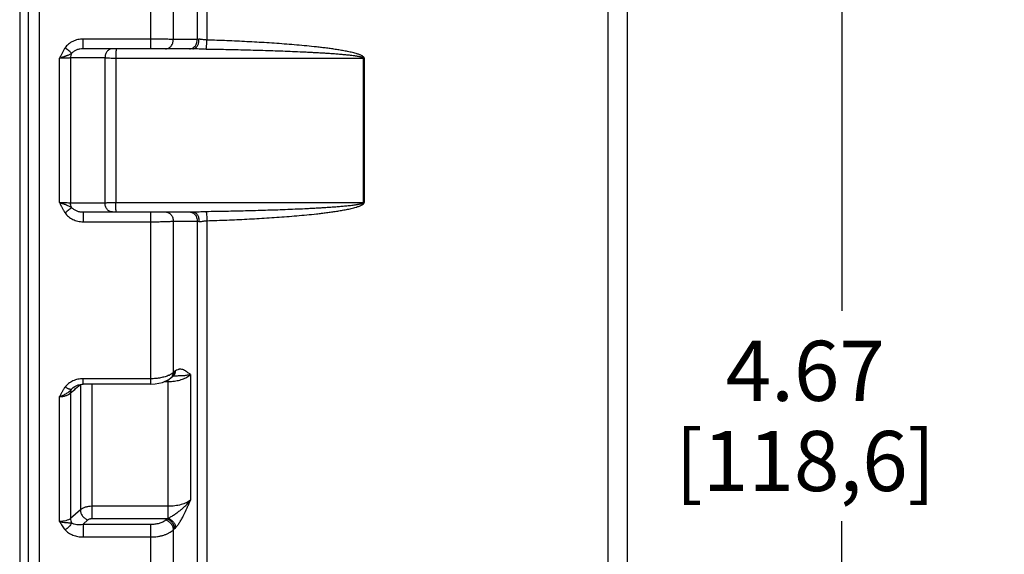
# Paper-space layout '02051-7001_1_1' of a CAD drawing. Units: inches. Extents: x 0 to 34, y 0 to 22.
# Drawn here: x 6.2 to 8.5, y 14.9 to 16.1 of the extents above; entities that cross this region are included whole.
import ezdxf

# ---------------------------------------------------------------- set-up
doc = ezdxf.new("R2010")
doc.units = ezdxf.units.IN
doc.header["$LTSCALE"] = 1.87
doc.header["$MEASUREMENT"] = 0
doc.layers.get('0').update_dxf_attribs({"linetype": 'CONTINUOUS'})
doc.layers.add('02___PRT_ALL_AXES', color=7, linetype='CONTINUOUS')
doc.styles.get("Standard").update_dxf_attribs({"font": 'txt', "width": 0.8})
doc.dimstyles.new('DIMSTYLE_1', dxfattribs={"dimtxt": 0.14, "dimasz": 0.13, "dimexe": 0.1, "dimexo": 0.0625, "dimgap": 0.07, "dimtad": 0, "dimtih": 1, "dimtoh": 1, "dimzin": 4, "dimdsep": 46, "dimtxsty": 'STANDARD', "dimblk": '_FILLED', "dimblk1": '_FILLED', "dimblk2": '_FILLED', "dimcen": 0.09, "dimazin": 1, "dimtp": 0.01, "dimtm": 0.01, "dimtfac": 1, "dimtofl": 0, "dimtmove": 0, "dimatfit": 3, "dimldrblk": '_FILLED', "dimfxl": 1, "dimtolj": 1, "dimtzin": 4, "dimarcsym": 0})

# ---------------------------------------------------------------- blocks, each defined once
blk = doc.blocks.new('_FILLED')
at = {"color": 0, "linetype": 'BYBLOCK'}
blk.add_solid([(0, 0), (-1, 0.173), (-1, -0.173)], dxfattribs=at)
blk = doc.blocks.new('*D1')
at = {"color": 2, "linetype": 'CONTINUOUS'}
for p, q in [((5.3044, 17.5622), (7.4976, 17.5622)), ((7.7476, 17.5622), (8.8852, 17.5622)), ((8.7852, 17.5622), (8.7852, 14.8643)), ((8.7852, 11.8865), (8.7852, 14.3743)), ((5.8041, 11.8865), (8.8852, 11.8865))]:
    blk.add_line(p, q, dxfattribs=at)
at = {"color": 2, "linetype": 'CONTINUOUS', "xscale": 0.13, "yscale": 0.13, "zscale": 0.13}
for p, rotation in [((8.7852, 17.5622), 90), ((8.7852, 11.8865), 270)]:
    blk.add_blockref('_FILLED', p, dxfattribs=dict(at, rotation=rotation))
at = {"color": 2, "linetype": 'CONTINUOUS', "insert": (8.6802, 14.7943), "char_height": 0.14, "width": 0.915, "attachment_point": 2, "line_spacing_factor": 0.9}
blk.add_mtext('5.68\\P[144,2]', dxfattribs=at)
blk = doc.blocks.new('*D9')
at = {"color": 2, "linetype": 'CONTINUOUS'}
for p, q in [((5.3044, 17.5622), (7.4976, 17.5622)), ((7.7476, 17.5622), (8.2226, 17.5622)), ((8.1226, 17.5622), (8.1226, 15.4722)), ((8.1226, 12.8922), (8.1226, 14.9822)), ((5.5774, 12.8922), (8.2226, 12.8922))]:
    blk.add_line(p, q, dxfattribs=at)
at = {"color": 2, "linetype": 'CONTINUOUS', "xscale": 0.13, "yscale": 0.13, "zscale": 0.13}
for p, rotation in [((8.1226, 17.5622), 90), ((8.1226, 12.8922), 270)]:
    blk.add_blockref('_FILLED', p, dxfattribs=dict(at, rotation=rotation))
at = {"color": 2, "linetype": 'CONTINUOUS', "insert": (8.0376, 15.4022), "char_height": 0.14, "width": 0.87, "attachment_point": 2, "line_spacing_factor": 0.9}
blk.add_mtext('4.67\\P[118,6]', dxfattribs=at)

psp = doc.layouts.new('02051-7001_1_1')

# ---------------------------------------------------------------- linework, layer by layer
at = {"color": 7, "linetype": 'CONTINUOUS'}
for p, q in [((6.2526, 17.4322), (6.2526, 14.3522)), ((6.2276, 17.4072), (6.2276, 14.3772)), ((7.5777, 17.1731), (7.5777, 14.6113)), ((7.6226, 17.1238), (7.6226, 14.6605)), ((6.6207, 16.9966), (6.6207, 16.1037)), ((6.6437, 16.9843), (6.6437, 16.1025)), ((6.5129, 16.0822), (6.5129, 16.483)), ((6.5649, 16.4566), (6.5649, 16.1036)), ((6.3551, 16.0822), (6.3551, 16.1049)), ((6.5129, 16.1049), (6.3551, 16.1049)), ((6.6207, 16.1037), (6.5649, 16.1036)), ((6.6251, 16.1043), (6.6207, 16.1037)), ((6.6108, 16.0822), (6.3551, 16.0822)), ((6.3003, 15.7243), (6.3003, 16.06)), ((6.3262, 16.0611), (6.3262, 15.7233)), ((6.4064, 16.0609), (6.3262, 16.0611)), ((6.4064, 15.7234), (6.4064, 16.0609)), ((6.4318, 16.0597), (6.4318, 15.7246)), ((7.0088, 16.0597), (6.4318, 16.0597)), ((7.0088, 15.7246), (7.0088, 16.0597)), ((7.0105, 15.7246), (7.0105, 16.0597)), ((6.3262, 15.7233), (6.4064, 15.7234)), ((6.4318, 15.7246), (7.0088, 15.7246)), ((6.3551, 15.7022), (6.6108, 15.7022)), ((6.3551, 15.7022), (6.3551, 15.6794)), ((6.5129, 15.3013), (6.5129, 15.7022)), ((6.3551, 15.6794), (6.5129, 15.6794)), ((6.5649, 15.6808), (6.5649, 15.3277)), ((6.5649, 15.6808), (6.6207, 15.6807)), ((6.6207, 15.6807), (6.6207, 14.7877)), ((6.6207, 15.6807), (6.6251, 15.6801)), ((6.6437, 15.6818), (6.6437, 14.8)), ((6.5604, 15.3246), (6.5571, 15.3227)), ((6.5649, 15.3277), (6.5604, 15.3246)), ((6.5677, 15.3302), (6.5649, 15.3277)), ((6.5707, 15.3324), (6.5677, 15.3302)), ((6.6053, 15.3233), (6.6053, 15.0309)), ((6.3378, 15.2907), (6.3493, 15.3007)), ((6.3493, 15.3007), (6.3493, 15.0082)), ((6.5129, 15.3138), (6.3551, 15.3138)), ((6.3551, 15.3013), (6.3551, 15.3138)), ((6.5129, 15.3013), (6.3551, 15.3013)), ((6.3753, 15.3013), (6.3753, 14.9875)), ((6.5443, 15.3072), (6.5534, 15.3072)), ((6.5534, 14.9889), (6.5534, 15.3113)), ((6.5607, 15.3164), (6.5636, 15.3188)), ((6.5636, 15.3188), (6.5642, 15.3193)), ((6.5644, 15.3195), (6.5648, 15.3197)), ((6.5688, 15.32), (6.5645, 15.3197)), ((6.3262, 15.2806), (6.3359, 15.289)), ((6.3262, 15.2806), (6.3262, 14.9881)), ((6.3322, 15.2933), (6.3284, 15.2894)), ((6.3322, 15.2933), (6.3322, 15.2933)), ((6.3359, 15.289), (6.3378, 15.2907)), ((6.3003, 14.9814), (6.3003, 15.2721)), ((6.3493, 15.0082), (6.3262, 14.9881)), ((6.5534, 15.0167), (6.3753, 15.0167)), ((6.3667, 14.985), (6.3551, 14.9749)), ((6.5504, 14.9875), (6.3753, 14.9875)), ((6.5476, 14.985), (6.5504, 14.9875)), ((6.3551, 14.9749), (6.5129, 14.9749)), ((6.3551, 14.9749), (6.3551, 14.9453)), ((6.5129, 14.6734), (6.5129, 14.9749)), ((6.5649, 14.9615), (6.5677, 14.964)), ((6.5649, 14.9615), (6.5649, 14.703)), ((6.5677, 14.964), (6.5707, 14.9668)), ((6.3551, 14.9453), (6.5129, 14.9453))]:
    psp.add_line(p, q, dxfattribs=at)
for points in [[(6.3322, 15.2933), (6.3359, 15.2959), (6.3437, 15.2995)], [(6.3437, 15.2995), (6.3525, 15.3012), (6.3551, 15.3013)], [(6.5129, 15.3013), (6.5231, 15.3018), (6.5401, 15.3053), (6.5549, 15.312), (6.5608, 15.3164)]]:
    psp.add_lwpolyline(points, dxfattribs=at)
for centre, radius, start, end in [((7.0084, 15.8973), 0.1624, 89.2832, 89.876), ((7.0084, 15.8861), 0.1615, 270.1224, 270.7185), ((6.5308, 15.375), 0.0585, 294.768, 296.6346), ((6.5534, 15.4187), 0.1114, 270.0016, 274.0822), ((6.5574, 15.3302), 0.0128, 303.4596, 310.3559), ((6.5323, 15.0289), 0.0452, 293.6411, 297.7793)]:
    psp.add_arc(centre, radius, start, end, dxfattribs=at)
for points, knots in [([(6.3551, 16.1049), (6.3511, 16.1049), (6.3429, 16.104), (6.3314, 16.0999), (6.3211, 16.0933), (6.3155, 16.0874), (6.3132, 16.0841)], [0, 0, 0, 0, 0.250551, 0.500885, 0.750714, 1, 1, 1, 1]), ([(6.5649, 16.1036), (6.5635, 16.1037), (6.5603, 16.1039), (6.553, 16.1043), (6.5423, 16.1046), (6.5281, 16.1049), (6.5181, 16.1049), (6.5129, 16.1049)], [0, 0, 0, 0, 0.083839, 0.183417, 0.422418, 0.70094, 1, 1, 1, 1]), ([(6.5476, 16.0822), (6.5488, 16.0822), (6.5512, 16.0824), (6.5546, 16.0837), (6.5577, 16.0857), (6.5604, 16.0885), (6.5626, 16.0918), (6.5641, 16.0955), (6.5649, 16.0995), (6.565, 16.1022), (6.5649, 16.1036)], [0, 0, 0, 0, 0.115641, 0.233287, 0.353514, 0.477048, 0.604127, 0.734414, 0.867045, 1, 1, 1, 1]), ([(6.6104, 16.0838), (6.612, 16.0847), (6.6151, 16.087), (6.6186, 16.0918), (6.6206, 16.0975), (6.6209, 16.1016), (6.6207, 16.1037)], [0, 0, 0, 0, 0.236717, 0.483605, 0.739823, 1, 1, 1, 1]), ([(6.6108, 16.0822), (6.6118, 16.0822), (6.6138, 16.0825), (6.6168, 16.0838), (6.6194, 16.0859), (6.6217, 16.0888), (6.6234, 16.0922), (6.6246, 16.096), (6.6252, 16.1001), (6.6252, 16.1029), (6.6251, 16.1043)], [0, 0, 0, 0, 0.103542, 0.211406, 0.32591, 0.448381, 0.578805, 0.715915, 0.857539, 1, 1, 1, 1]), ([(6.6437, 16.1025), (6.6419, 16.1026), (6.6386, 16.1029), (6.6345, 16.1035), (6.6313, 16.104), (6.6291, 16.1042), (6.6271, 16.1044), (6.6258, 16.1043), (6.6251, 16.1043)], [0, 0, 0, 0, 0.277977, 0.543541, 0.6689, 0.787589, 0.898304, 1, 1, 1, 1]), ([(6.6418, 16.0808), (6.6419, 16.0813), (6.6422, 16.0825), (6.6425, 16.0844), (6.6428, 16.0868), (6.6432, 16.0906), (6.6435, 16.0959), (6.6436, 16.1003), (6.6437, 16.1025)], [0, 0, 0, 0, 0.068989, 0.160371, 0.271446, 0.399154, 0.690256, 1, 1, 1, 1]), ([(7.0105, 16.0597), (7.0105, 16.0602), (7.0102, 16.0611), (7.0094, 16.0624), (7.0084, 16.0634), (7.0073, 16.0643), (7.0061, 16.0652), (7.0044, 16.0661), (7.0022, 16.0672), (6.9995, 16.0683), (6.9967, 16.0693), (6.994, 16.0703), (6.9903, 16.0714), (6.9856, 16.0727), (6.978, 16.0745), (6.9685, 16.0765), (6.957, 16.0786), (6.9455, 16.0805), (6.934, 16.0822), (6.9224, 16.0837), (6.9109, 16.0851), (6.8954, 16.0869), (6.8761, 16.0889), (6.8529, 16.091), (6.8297, 16.0929), (6.8065, 16.0946), (6.7832, 16.0962), (6.76, 16.0975), (6.729, 16.0992), (6.6902, 16.101), (6.6592, 16.1021), (6.6437, 16.1025)], [0, 0, 0, 0, 0.003891, 0.007804, 0.011724, 0.015645, 0.019566, 0.023486, 0.031323, 0.039158, 0.046991, 0.054821, 0.06265, 0.078303, 0.093953, 0.125241, 0.15652, 0.187793, 0.21906, 0.250323, 0.281582, 0.312838, 0.375341, 0.437834, 0.50032, 0.562799, 0.625272, 0.687739, 0.750201, 0.875109, 1, 1, 1, 1]), ([(6.3132, 16.0841), (6.3119, 16.0822), (6.3095, 16.0783), (6.3068, 16.0733), (6.3048, 16.0692), (6.3035, 16.0667), (6.3025, 16.0646), (6.3018, 16.0631), (6.301, 16.0615), (6.3005, 16.0605), (6.3003, 16.06)], [0, 0, 0, 0, 0.249956, 0.499901, 0.624896, 0.749907, 0.81242, 0.87494, 0.937467, 1, 1, 1, 1]), ([(6.3284, 16.0719), (6.3281, 16.0722), (6.3273, 16.073), (6.3253, 16.0748), (6.3222, 16.0774), (6.3179, 16.0807), (6.3148, 16.0829), (6.3132, 16.0841)], [0, 0, 0, 0, 0.077776, 0.174088, 0.413079, 0.696793, 1, 1, 1, 1]), ([(6.3551, 16.0822), (6.3526, 16.0822), (6.3477, 16.0817), (6.3406, 16.0798), (6.334, 16.0767), (6.3301, 16.0736), (6.3284, 16.0719)], [0, 0, 0, 0, 0.252213, 0.502185, 0.750872, 1, 1, 1, 1]), ([(6.4237, 16.0822), (6.4225, 16.0822), (6.4201, 16.0819), (6.4167, 16.0806), (6.4136, 16.0786), (6.4109, 16.0759), (6.4088, 16.0727), (6.4073, 16.069), (6.4064, 16.065), (6.4063, 16.0623), (6.4064, 16.0609)], [0, 0, 0, 0, 0.115646, 0.233282, 0.353489, 0.476993, 0.604044, 0.734317, 0.866968, 1, 1, 1, 1]), ([(6.4322, 16.0822), (6.4322, 16.0822), (6.4322, 16.0821), (6.4321, 16.082), (6.4321, 16.0819), (6.4321, 16.0817), (6.4321, 16.0814), (6.4321, 16.0811), (6.4321, 16.0808), (6.432, 16.0802), (6.432, 16.0794), (6.432, 16.0782), (6.4319, 16.0769), (6.4319, 16.0754), (6.4319, 16.0737), (6.4319, 16.0713), (6.4318, 16.068), (6.4318, 16.0639), (6.4318, 16.0611), (6.4318, 16.0597)], [0, 0, 0, 0, 0.001506, 0.005359, 0.011652, 0.020376, 0.031512, 0.045035, 0.060919, 0.079137, 0.122402, 0.174257, 0.234061, 0.30117, 0.374902, 0.454419, 0.627303, 0.81232, 1, 1, 1, 1]), ([(6.6034, 16.0822), (6.6046, 16.0822), (6.607, 16.0825), (6.6093, 16.0833), (6.6104, 16.0838)], [0, 0, 0, 0, 0.49569, 1, 1, 1, 1]), ([(6.6418, 16.0808), (6.6391, 16.0809), (6.6338, 16.0811), (6.6259, 16.0815), (6.6195, 16.0819), (6.6144, 16.0821), (6.612, 16.0822), (6.6108, 16.0822)], [0, 0, 0, 0, 0.258056, 0.513042, 0.762105, 0.882946, 1, 1, 1, 1]), ([(7.0088, 16.0597), (7.0088, 16.0599), (7.0086, 16.0604), (7.008, 16.0609), (7.0074, 16.0612), (7.0065, 16.0616), (7.0054, 16.0621), (7.0035, 16.0626), (7.0012, 16.0632), (6.9984, 16.0638), (6.9956, 16.0644), (6.9927, 16.0648), (6.9899, 16.0653), (6.9861, 16.0658), (6.9813, 16.0664), (6.9756, 16.0671), (6.9698, 16.0677), (6.9641, 16.0682), (6.9584, 16.0688), (6.9507, 16.0694), (6.9411, 16.0702), (6.9296, 16.071), (6.9181, 16.0717), (6.9066, 16.0724), (6.8951, 16.073), (6.8836, 16.0736), (6.8683, 16.0744), (6.8491, 16.0752), (6.8261, 16.0762), (6.803, 16.077), (6.78, 16.0777), (6.757, 16.0784), (6.7339, 16.079), (6.7109, 16.0796), (6.6802, 16.0802), (6.6571, 16.0806), (6.6418, 16.0808)], [0, 0, 0, 0, 0.001938, 0.003894, 0.00585, 0.007806, 0.011717, 0.015628, 0.023449, 0.031268, 0.039087, 0.046905, 0.054722, 0.062539, 0.078172, 0.093804, 0.109434, 0.125064, 0.140694, 0.156323, 0.187579, 0.218834, 0.250088, 0.28134, 0.312592, 0.343843, 0.375093, 0.437592, 0.500088, 0.562582, 0.625075, 0.687566, 0.750055, 0.812544, 0.87503, 1, 1, 1, 1]), ([(6.3284, 16.0719), (6.3275, 16.0712), (6.3256, 16.07), (6.3225, 16.0683), (6.3199, 16.0671), (6.3176, 16.0661), (6.3159, 16.0654), (6.3141, 16.0647), (6.3122, 16.064), (6.3103, 16.0633), (6.3083, 16.0626), (6.3063, 16.062), (6.3036, 16.0611), (6.3016, 16.0604), (6.3003, 16.06)], [0, 0, 0, 0, 0.109259, 0.221248, 0.338084, 0.398703, 0.460833, 0.52441, 0.589362, 0.655595, 0.722976, 0.791307, 0.860389, 1, 1, 1, 1]), ([(6.3262, 16.0611), (6.3255, 16.061), (6.3239, 16.0608), (6.3203, 16.0605), (6.315, 16.0602), (6.3079, 16.06), (6.3029, 16.06), (6.3003, 16.06)], [0, 0, 0, 0, 0.08362, 0.182881, 0.421453, 0.700186, 1, 1, 1, 1]), ([(6.3284, 16.0719), (6.3276, 16.0702), (6.3264, 16.0666), (6.3262, 16.0629), (6.3262, 16.0611)], [0, 0, 0, 0, 0.496189, 1, 1, 1, 1]), ([(6.4318, 16.0597), (6.4293, 16.0597), (6.4244, 16.0598), (6.4175, 16.06), (6.4122, 16.0603), (6.4086, 16.0607), (6.4071, 16.0608), (6.4064, 16.0609)], [0, 0, 0, 0, 0.298883, 0.576824, 0.815669, 0.91553, 1, 1, 1, 1]), ([(6.3003, 15.7243), (6.3029, 15.7243), (6.3079, 15.7243), (6.315, 15.7241), (6.3203, 15.7238), (6.3239, 15.7235), (6.3255, 15.7234), (6.3262, 15.7233)], [0, 0, 0, 0, 0.299817, 0.578548, 0.81712, 0.91638, 1, 1, 1, 1]), ([(6.3003, 15.7243), (6.3006, 15.7242), (6.3013, 15.724), (6.3023, 15.7236), (6.3033, 15.7233), (6.3043, 15.723), (6.3053, 15.7227), (6.3063, 15.7223), (6.3073, 15.722), (6.3086, 15.7216), (6.3103, 15.721), (6.3122, 15.7203), (6.3141, 15.7197), (6.3164, 15.7187), (6.3193, 15.7175), (6.3225, 15.716), (6.3256, 15.7143), (6.3275, 15.7131), (6.3284, 15.7125)], [0, 0, 0, 0, 0.035013, 0.069967, 0.104849, 0.139614, 0.174237, 0.208695, 0.242963, 0.277018, 0.344395, 0.410635, 0.475572, 0.539136, 0.661906, 0.778714, 0.890721, 1, 1, 1, 1]), ([(6.3003, 15.7243), (6.3004, 15.7241), (6.3006, 15.7235), (6.301, 15.7228), (6.3014, 15.722), (6.3019, 15.721), (6.3025, 15.7197), (6.3033, 15.7182), (6.304, 15.7166), (6.305, 15.7146), (6.3063, 15.712), (6.3079, 15.709), (6.3095, 15.706), (6.3113, 15.7031), (6.3126, 15.7012), (6.3132, 15.7003)], [0, 0, 0, 0, 0.031251, 0.062552, 0.0938, 0.125061, 0.187579, 0.250088, 0.312593, 0.375092, 0.500077, 0.625053, 0.750026, 0.875005, 1, 1, 1, 1]), ([(6.3284, 15.7125), (6.3281, 15.7121), (6.3273, 15.7113), (6.3253, 15.7095), (6.3222, 15.7069), (6.3179, 15.7036), (6.3148, 15.7014), (6.3132, 15.7003)], [0, 0, 0, 0, 0.077778, 0.174093, 0.413089, 0.696804, 1, 1, 1, 1]), ([(6.3284, 15.7125), (6.3276, 15.7141), (6.3264, 15.7177), (6.3262, 15.7214), (6.3262, 15.7233)], [0, 0, 0, 0, 0.496191, 1, 1, 1, 1]), ([(6.3284, 15.7125), (6.3301, 15.7107), (6.334, 15.7076), (6.3406, 15.7045), (6.3477, 15.7026), (6.3526, 15.7022), (6.3551, 15.7022)], [0, 0, 0, 0, 0.24916, 0.497851, 0.747805, 1, 1, 1, 1]), ([(6.4237, 15.7022), (6.4225, 15.7022), (6.4201, 15.7024), (6.4167, 15.7037), (6.4136, 15.7057), (6.4109, 15.7084), (6.4088, 15.7117), (6.4073, 15.7153), (6.4064, 15.7193), (6.4063, 15.722), (6.4064, 15.7234)], [0, 0, 0, 0, 0.115646, 0.233282, 0.353489, 0.476993, 0.604044, 0.734317, 0.866968, 1, 1, 1, 1]), ([(6.4064, 15.7234), (6.4071, 15.7235), (6.4086, 15.7237), (6.4122, 15.724), (6.4175, 15.7243), (6.4244, 15.7245), (6.4293, 15.7246), (6.4318, 15.7246)], [0, 0, 0, 0, 0.08447, 0.184331, 0.423176, 0.701117, 1, 1, 1, 1]), ([(6.4322, 15.7022), (6.4322, 15.7022), (6.4322, 15.7022), (6.4321, 15.7023), (6.4321, 15.7024), (6.4321, 15.7026), (6.4321, 15.7029), (6.4321, 15.7032), (6.4321, 15.7035), (6.432, 15.7041), (6.432, 15.705), (6.432, 15.7061), (6.4319, 15.7075), (6.4319, 15.709), (6.4319, 15.7106), (6.4319, 15.713), (6.4318, 15.7163), (6.4318, 15.7204), (6.4318, 15.7232), (6.4318, 15.7246)], [0, 0, 0, 0, 0.001505, 0.005357, 0.011648, 0.020371, 0.031505, 0.045026, 0.060909, 0.079126, 0.122388, 0.174241, 0.234044, 0.301152, 0.374884, 0.454402, 0.62729, 0.812313, 1, 1, 1, 1]), ([(6.6418, 15.7035), (6.6571, 15.7037), (6.6802, 15.7041), (6.7109, 15.7048), (6.7339, 15.7053), (6.757, 15.7059), (6.78, 15.7066), (6.803, 15.7073), (6.8261, 15.7081), (6.8491, 15.7091), (6.8683, 15.7099), (6.8836, 15.7107), (6.8951, 15.7113), (6.9066, 15.7119), (6.9181, 15.7126), (6.9296, 15.7134), (6.9411, 15.7142), (6.9507, 15.7149), (6.9584, 15.7156), (6.9641, 15.7161), (6.9698, 15.7166), (6.9756, 15.7172), (6.9813, 15.7179), (6.9861, 15.7185), (6.9899, 15.719), (6.9927, 15.7195), (6.9956, 15.72), (6.9984, 15.7205), (7.0012, 15.7211), (7.0035, 15.7217), (7.0052, 15.7222), (7.0061, 15.7225), (7.0067, 15.7228), (7.0074, 15.7231), (7.0079, 15.7234), (7.0083, 15.7237), (7.0086, 15.724), (7.0088, 15.7244), (7.0088, 15.7246)], [0, 0, 0, 0, 0.12497, 0.187457, 0.249946, 0.312436, 0.374927, 0.43742, 0.499914, 0.562411, 0.62491, 0.65616, 0.687411, 0.718663, 0.749916, 0.78117, 0.812425, 0.843681, 0.85931, 0.87494, 0.89057, 0.906201, 0.921833, 0.937465, 0.945282, 0.9531, 0.960918, 0.968737, 0.976556, 0.984376, 0.988287, 0.990243, 0.992199, 0.994156, 0.996111, 0.997089, 0.998068, 1, 1, 1, 1]), ([(6.6437, 15.6818), (6.6592, 15.6823), (6.6902, 15.6834), (6.729, 15.6851), (6.76, 15.6868), (6.7832, 15.6881), (6.8065, 15.6897), (6.8297, 15.6914), (6.8529, 15.6933), (6.8761, 15.6954), (6.8954, 15.6974), (6.9109, 15.6992), (6.9224, 15.7006), (6.934, 15.7021), (6.9455, 15.7038), (6.957, 15.7057), (6.9685, 15.7078), (6.978, 15.7098), (6.9856, 15.7116), (6.9903, 15.7129), (6.994, 15.7141), (6.9967, 15.715), (6.9995, 15.716), (7.0022, 15.7171), (7.0044, 15.7182), (7.0061, 15.7192), (7.0073, 15.72), (7.0084, 15.7209), (7.0093, 15.7218), (7.0098, 15.7226), (7.0102, 15.7232), (7.0104, 15.7239), (7.0105, 15.7244), (7.0105, 15.7246)], [0, 0, 0, 0, 0.124889, 0.249795, 0.312256, 0.374721, 0.437193, 0.499671, 0.562155, 0.624648, 0.68715, 0.718405, 0.749663, 0.780926, 0.812193, 0.843465, 0.874743, 0.906031, 0.92168, 0.937333, 0.945161, 0.952992, 0.960824, 0.968658, 0.976495, 0.980415, 0.984336, 0.988257, 0.992175, 0.994134, 0.996093, 0.998049, 1, 1, 1, 1]), ([(6.3132, 15.7003), (6.3155, 15.697), (6.3211, 15.691), (6.3314, 15.6844), (6.3429, 15.6803), (6.3511, 15.6794), (6.3551, 15.6794)], [0, 0, 0, 0, 0.249326, 0.499171, 0.749478, 1, 1, 1, 1]), ([(6.5476, 15.7022), (6.5488, 15.7022), (6.5512, 15.7019), (6.5546, 15.7006), (6.5577, 15.6986), (6.5604, 15.6958), (6.5626, 15.6926), (6.5641, 15.6888), (6.5649, 15.6849), (6.565, 15.6821), (6.5649, 15.6808)], [0, 0, 0, 0, 0.115641, 0.233287, 0.353514, 0.477047, 0.604127, 0.734413, 0.867044, 1, 1, 1, 1]), ([(6.6034, 15.7022), (6.6046, 15.7022), (6.607, 15.7019), (6.6093, 15.701), (6.6104, 15.7005)], [0, 0, 0, 0, 0.49569, 1, 1, 1, 1]), ([(6.6104, 15.7005), (6.612, 15.6997), (6.6151, 15.6973), (6.6186, 15.6925), (6.6206, 15.6868), (6.6209, 15.6827), (6.6207, 15.6807)], [0, 0, 0, 0, 0.236718, 0.483606, 0.739823, 1, 1, 1, 1]), ([(6.6108, 15.7022), (6.6132, 15.7022), (6.6183, 15.7024), (6.6259, 15.7028), (6.6338, 15.7033), (6.6391, 15.7034), (6.6418, 15.7035)], [0, 0, 0, 0, 0.237907, 0.486987, 0.74199, 1, 1, 1, 1]), ([(6.6108, 15.7022), (6.6118, 15.7022), (6.6138, 15.7018), (6.6168, 15.7005), (6.6194, 15.6984), (6.6217, 15.6955), (6.6234, 15.6921), (6.6246, 15.6883), (6.6252, 15.6842), (6.6252, 15.6815), (6.6251, 15.6801)], [0, 0, 0, 0, 0.103564, 0.211439, 0.325942, 0.448408, 0.578823, 0.715925, 0.857543, 1, 1, 1, 1]), ([(6.6418, 15.7035), (6.6419, 15.703), (6.6422, 15.7018), (6.6425, 15.6999), (6.6428, 15.6975), (6.6432, 15.6937), (6.6435, 15.6884), (6.6436, 15.684), (6.6437, 15.6818)], [0, 0, 0, 0, 0.068989, 0.16037, 0.271446, 0.399154, 0.690255, 1, 1, 1, 1]), ([(6.5129, 15.6794), (6.5181, 15.6794), (6.5281, 15.6795), (6.5423, 15.6797), (6.553, 15.6801), (6.5603, 15.6804), (6.5635, 15.6806), (6.5649, 15.6808)], [0, 0, 0, 0, 0.29906, 0.577582, 0.816583, 0.916161, 1, 1, 1, 1]), ([(6.6251, 15.6801), (6.6258, 15.68), (6.6271, 15.68), (6.6299, 15.6801), (6.6329, 15.6806), (6.636, 15.681), (6.6394, 15.6815), (6.6419, 15.6817), (6.6437, 15.6818)], [0, 0, 0, 0, 0.101609, 0.212442, 0.456423, 0.587171, 0.722202, 1, 1, 1, 1]), ([(6.5553, 15.3219), (6.5524, 15.3206), (6.546, 15.3182), (6.5357, 15.3157), (6.5245, 15.3141), (6.5168, 15.3138), (6.5129, 15.3138)], [0, 0, 0, 0, 0.223432, 0.46898, 0.730513, 1, 1, 1, 1]), ([(6.5613, 15.3075), (6.5658, 15.3078), (6.5744, 15.309), (6.5847, 15.3118), (6.5922, 15.3148), (6.5971, 15.3173), (6.6015, 15.3201), (6.6041, 15.3222), (6.6053, 15.3233)], [0, 0, 0, 0, 0.282397, 0.548001, 0.671928, 0.788842, 0.898293, 1, 1, 1, 1]), ([(6.5636, 15.3188), (6.5643, 15.3194), (6.5655, 15.3209), (6.5664, 15.3225), (6.5668, 15.3234)], [0, 0, 0, 0, 0.493548, 1, 1, 1, 1]), ([(6.5639, 15.321), (6.5641, 15.3215), (6.5648, 15.3236), (6.565, 15.326), (6.5649, 15.3277)], [0, 0, 0, 0, 0.240731, 1, 1, 1, 1]), ([(6.5656, 15.3204), (6.5665, 15.3211), (6.5679, 15.3227), (6.5695, 15.3256), (6.5705, 15.3289), (6.5707, 15.3312), (6.5707, 15.3324)], [0, 0, 0, 0, 0.236737, 0.48066, 0.735131, 1, 1, 1, 1]), ([(6.5668, 15.3234), (6.567, 15.3239), (6.5677, 15.3261), (6.5679, 15.3284), (6.5677, 15.3302)], [0, 0, 0, 0, 0.24073, 1, 1, 1, 1]), ([(6.6053, 15.3233), (6.6029, 15.3227), (6.5975, 15.3215), (6.5888, 15.3206), (6.5791, 15.3202), (6.5723, 15.3201), (6.5688, 15.32)], [0, 0, 0, 0, 0.206314, 0.447026, 0.714865, 1, 1, 1, 1]), ([(6.6053, 15.3233), (6.604, 15.3244), (6.6015, 15.3264), (6.5976, 15.3294), (6.5937, 15.3322), (6.5895, 15.3343), (6.5851, 15.3358), (6.5811, 15.3361), (6.578, 15.3356), (6.5746, 15.3347), (6.5722, 15.3334), (6.5707, 15.3324)], [0, 0, 0, 0, 0.1265, 0.252366, 0.375864, 0.496068, 0.613692, 0.73213, 0.793756, 0.858328, 1, 1, 1, 1]), ([(6.3551, 15.3138), (6.3511, 15.3138), (6.343, 15.3129), (6.3315, 15.3091), (6.3212, 15.303), (6.3156, 15.2974), (6.3132, 15.2943)], [0, 0, 0, 0, 0.254384, 0.506952, 0.755973, 1, 1, 1, 1]), ([(6.5608, 15.3164), (6.5614, 15.317), (6.5627, 15.3184), (6.5636, 15.3201), (6.5639, 15.321)], [0, 0, 0, 0, 0.493553, 1, 1, 1, 1]), ([(6.3132, 15.2943), (6.3119, 15.2926), (6.3095, 15.289), (6.3063, 15.2834), (6.3033, 15.2778), (6.3013, 15.274), (6.3003, 15.2721)], [0, 0, 0, 0, 0.251828, 0.502092, 0.75123, 1, 1, 1, 1]), ([(6.3284, 15.2894), (6.3266, 15.2874), (6.3237, 15.2845), (6.3194, 15.2811), (6.3159, 15.2788), (6.3122, 15.2768), (6.3071, 15.2743), (6.303, 15.2729), (6.3003, 15.2721)], [0, 0, 0, 0, 0.242062, 0.3646, 0.489109, 0.615473, 0.743428, 1, 1, 1, 1]), ([(6.3003, 15.2721), (6.3029, 15.2721), (6.308, 15.2725), (6.3152, 15.2741), (6.3214, 15.2767), (6.3248, 15.2792), (6.3262, 15.2806)], [0, 0, 0, 0, 0.279963, 0.546544, 0.788716, 1, 1, 1, 1]), ([(6.3284, 15.2894), (6.3281, 15.2892), (6.3272, 15.289), (6.3258, 15.2889), (6.3242, 15.2892), (6.3223, 15.2897), (6.3202, 15.2905), (6.3171, 15.292), (6.3148, 15.2933), (6.3132, 15.2943)], [0, 0, 0, 0, 0.068044, 0.152058, 0.254079, 0.374193, 0.511218, 0.663376, 1, 1, 1, 1]), ([(6.3262, 15.2806), (6.3262, 15.2822), (6.3264, 15.2853), (6.3276, 15.2881), (6.3284, 15.2894)], [0, 0, 0, 0, 0.518811, 1, 1, 1, 1]), ([(6.6053, 15.0309), (6.6039, 15.0298), (6.6009, 15.0277), (6.5957, 15.0249), (6.5898, 15.0225), (6.5809, 15.0197), (6.5687, 15.0173), (6.5586, 15.0167), (6.5534, 15.0167)], [0, 0, 0, 0, 0.09702, 0.204025, 0.320416, 0.445313, 0.714961, 1, 1, 1, 1]), ([(6.5534, 14.9889), (6.5546, 14.9895), (6.557, 14.9908), (6.5619, 14.9937), (6.5679, 14.9975), (6.5751, 15.0024), (6.5821, 15.0076), (6.5887, 15.013), (6.5968, 15.0204), (6.6022, 15.0266), (6.6053, 15.0309)], [0, 0, 0, 0, 0.060563, 0.123127, 0.251367, 0.381101, 0.510313, 0.63767, 0.762166, 1, 1, 1, 1]), ([(6.5707, 14.9668), (6.5724, 14.9687), (6.5759, 14.9728), (6.5806, 14.9797), (6.5851, 14.9874), (6.591, 14.9985), (6.5963, 15.0101), (6.6008, 15.0205), (6.6034, 15.0264), (6.6047, 15.0294), (6.6053, 15.0309)], [0, 0, 0, 0, 0.104585, 0.219996, 0.342917, 0.47069, 0.733648, 0.866718, 0.933352, 1, 1, 1, 1]), ([(6.3493, 15.0082), (6.3492, 15.0058), (6.3498, 15.002), (6.3518, 14.9973), (6.354, 14.9939), (6.3566, 14.9909), (6.3597, 14.9883), (6.3631, 14.9863), (6.3655, 14.9853), (6.3667, 14.985)], [0, 0, 0, 0, 0.235121, 0.361635, 0.49139, 0.622325, 0.752243, 0.878952, 1, 1, 1, 1]), ([(6.3753, 15.0167), (6.3727, 15.0167), (6.3676, 15.0163), (6.3605, 15.0147), (6.3542, 15.0121), (6.3507, 15.0096), (6.3493, 15.0082)], [0, 0, 0, 0, 0.279032, 0.54531, 0.787936, 1, 1, 1, 1]), ([(6.3262, 14.9881), (6.3256, 14.9876), (6.324, 14.9865), (6.3204, 14.9847), (6.3151, 14.983), (6.3079, 14.9817), (6.3029, 14.9814), (6.3003, 14.9814)], [0, 0, 0, 0, 0.095483, 0.201548, 0.442217, 0.712997, 1, 1, 1, 1]), ([(6.3003, 14.9814), (6.3013, 14.9798), (6.3033, 14.9764), (6.3063, 14.9714), (6.3095, 14.9665), (6.3119, 14.9635), (6.3132, 14.962)], [0, 0, 0, 0, 0.248761, 0.497077, 0.746897, 1, 1, 1, 1]), ([(6.3003, 14.9814), (6.3029, 14.9807), (6.3081, 14.9796), (6.3145, 14.9789), (6.3193, 14.9786), (6.3234, 14.9784), (6.3265, 14.9783), (6.3284, 14.9781)], [0, 0, 0, 0, 0.290504, 0.558584, 0.68102, 0.794726, 1, 1, 1, 1]), ([(6.3284, 14.9781), (6.3281, 14.9773), (6.3273, 14.9758), (6.3254, 14.9728), (6.3224, 14.969), (6.3181, 14.9651), (6.3149, 14.9629), (6.3132, 14.962)], [0, 0, 0, 0, 0.108992, 0.226645, 0.479618, 0.743333, 1, 1, 1, 1]), ([(6.3262, 14.9881), (6.3261, 14.9864), (6.3265, 14.983), (6.3276, 14.9797), (6.3284, 14.9781)], [0, 0, 0, 0, 0.48291, 1, 1, 1, 1]), ([(6.3284, 14.9781), (6.3293, 14.9776), (6.3311, 14.9766), (6.3352, 14.9751), (6.3408, 14.9741), (6.3479, 14.974), (6.3527, 14.9745), (6.3551, 14.9749)], [0, 0, 0, 0, 0.11137, 0.227491, 0.471491, 0.729805, 1, 1, 1, 1]), ([(6.3753, 14.9875), (6.3745, 14.9875), (6.3728, 14.9874), (6.3704, 14.9869), (6.3683, 14.9861), (6.3671, 14.9854), (6.3667, 14.985)], [0, 0, 0, 0, 0.283111, 0.551723, 0.793425, 1, 1, 1, 1]), ([(6.5129, 14.9749), (6.5164, 14.9749), (6.5232, 14.9753), (6.5313, 14.977), (6.5373, 14.979), (6.5412, 14.9807), (6.5446, 14.9827), (6.5467, 14.9842), (6.5476, 14.985)], [0, 0, 0, 0, 0.283078, 0.551572, 0.676395, 0.793282, 0.90135, 1, 1, 1, 1]), ([(6.5476, 14.985), (6.5488, 14.9847), (6.5512, 14.9837), (6.5546, 14.9817), (6.5577, 14.979), (6.5604, 14.9759), (6.5625, 14.9725), (6.5645, 14.9678), (6.5651, 14.964), (6.5649, 14.9615)], [0, 0, 0, 0, 0.121227, 0.248136, 0.378227, 0.50927, 0.639034, 0.76544, 1, 1, 1, 1]), ([(6.5504, 14.9875), (6.5516, 14.9871), (6.554, 14.9862), (6.5574, 14.9841), (6.5605, 14.9815), (6.5632, 14.9784), (6.5653, 14.975), (6.5673, 14.9703), (6.5679, 14.9664), (6.5677, 14.964)], [0, 0, 0, 0, 0.12123, 0.248143, 0.378237, 0.509281, 0.639045, 0.76545, 1, 1, 1, 1]), ([(6.5534, 14.9889), (6.5545, 14.9885), (6.5568, 14.9875), (6.5601, 14.9854), (6.5631, 14.9829), (6.5657, 14.98), (6.5679, 14.9768), (6.5695, 14.9735), (6.5704, 14.9701), (6.5707, 14.9679), (6.5707, 14.9668)], [0, 0, 0, 0, 0.124753, 0.254909, 0.387419, 0.519638, 0.649052, 0.773427, 0.890909, 1, 1, 1, 1]), ([(6.3132, 14.962), (6.3156, 14.9592), (6.3214, 14.9544), (6.3316, 14.9492), (6.3431, 14.946), (6.3511, 14.9453), (6.3551, 14.9453)], [0, 0, 0, 0, 0.23454, 0.481799, 0.738408, 1, 1, 1, 1]), ([(6.5129, 14.9453), (6.5156, 14.9453), (6.5208, 14.9455), (6.5284, 14.9463), (6.5359, 14.9476), (6.5429, 14.9495), (6.5494, 14.9518), (6.5553, 14.9546), (6.5605, 14.9578), (6.5635, 14.9602), (6.5649, 14.9615)], [0, 0, 0, 0, 0.141039, 0.280609, 0.416687, 0.547755, 0.672522, 0.789966, 0.899302, 1, 1, 1, 1])]:
    psp.add_open_spline(points, degree=3, knots=knots, dxfattribs=at)
at = {"layer": '02___PRT_ALL_AXES', "color": 7, "linetype": 'CONTINUOUS'}
psp.add_line((6.2076, 17.4222), (6.2076, 14.3622), dxfattribs=at)

# ---------------------------------------------------------------- dimensions: what is measured, and where the dimension line sits
at = {"color": 2, "linetype": 'CONTINUOUS'}
for base, p1, p2, angle, picture, middle in [((8.7852, 17.5622), (5.7416, 11.8865), (5.2419, 17.5622), 90, '*D1', (8.7852, 14.6193)), ((8.1226, 12.8922), (5.2419, 17.5622), (5.5149, 12.8922), 270, '*D9', (8.1226, 15.2272))]:
    dim = psp.add_linear_dim(base=base, p1=p1, p2=p2, angle=angle, text='<>\\P[]', dimstyle='DIMSTYLE_1', dxfattribs=at)
    dim.commit()
    dim.dimension.update_dxf_attribs({"geometry": picture, "text_midpoint": middle, "dimtype": 160})

doc.saveas('drawing.dxf')
